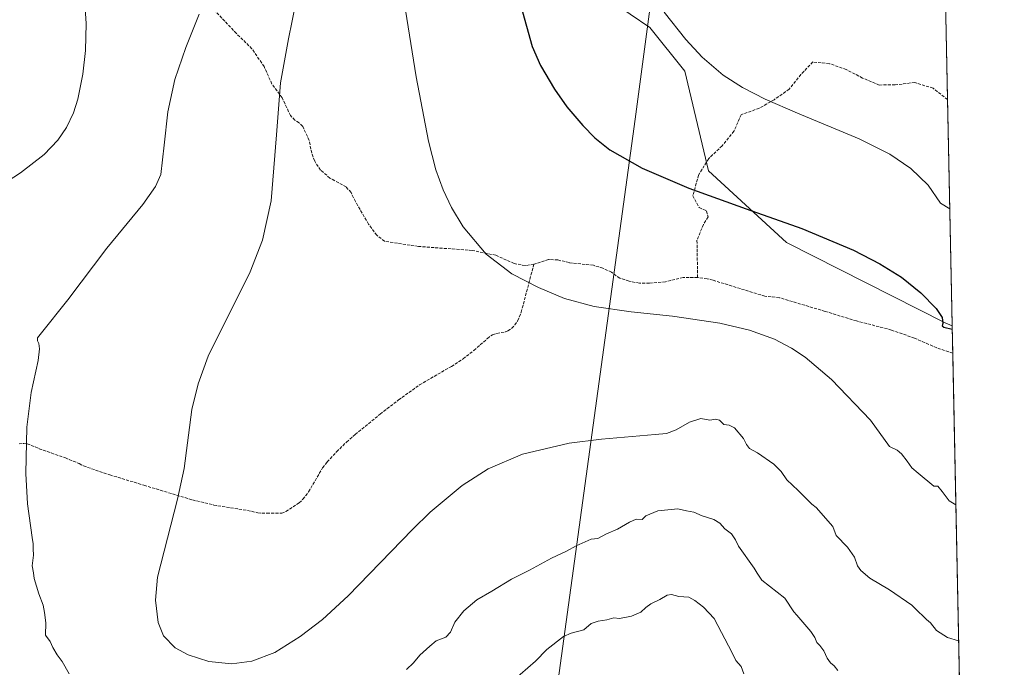
# Model space of a CAD drawing. Units: metres. Extents: x 638334 to 641797, y 4720560 to 4722942.
# Drawn here: x 641264 to 641797, y 4721825 to 4722176 of the extents above; entities that cross this region are included whole.
import ezdxf

# ---------------------------------------------------------------- set-up
doc = ezdxf.new("R2010")
doc.units = ezdxf.units.M
doc.header["$MEASUREMENT"] = 0
doc.linetypes.add('DGN Style 3', pattern=[2.307223458686699, 1.648016756204785, -0.6592067024819142])
for name, color, linetype, lineweight in [('Arbolado forestal CxS', 92, 'Continuous', 0), ('Comarca CxS', 21, 'Continuous', 0), ('Comunidad Autónoma CxS', 142, 'Continuous', 0), ('Curva de nivel maestra', 30, 'Continuous', 30), ('Curva de nivel normal', 30, 'Continuous', 0), ('Espacio natural protegido', 121, 'Continuous', 13), ('Espacio natural protegido CxS', 121, 'Continuous', 0), ('Matorral CxS', 135, 'Continuous', 0), ('Municipio CxS', 4, 'Continuous', 0), ('Provincia CxS', 1, 'Continuous', 0), ('Senda', 7, 'DGN Style 3', 0)]:
    doc.layers.add(name, color=color, linetype=linetype, lineweight=lineweight)

# ---------------------------------------------------------------- blocks, each defined once
blk = doc.blocks.new('*U5')
at = {"layer": 'Matorral CxS', "color": 135, "linetype": 'Continuous', "lineweight": 0}
blk.add_polyline3d([(641765.2265, 4722187.051899999, 906.4572999999947), (641768.8376000002, 4722010.3618, 899.8833000000013), (641764.9769000001, 4722011.988700001, 899.723100000003), (641679.2106999997, 4722055.4737, 898.5972999999941), (641636.9162999997, 4722094.258099999, 901.2302000000054), (641623.9930999996, 4722148.3223, 903.8573000000034), (641605.1955000004, 4722171.8279, 903.9697000000016), (641573.2176999999, 4722193.771500001, 902.6619999999967)], dxfattribs=at)

msp = doc.modelspace()

# ---------------------------------------------------------------- linework, layer by layer
at = {"layer": 'Arbolado forestal CxS', "color": 92, "linetype": 'Continuous', "lineweight": 0, "extrusion": (0.0009238110035981652, -0.04520395291434736, 0.9989773517023032), "elevation": -211961.6979015307, "flags": 128}
msp.add_lwpolyline([(738116.1248701722, 4703137.966457705), (738116.1248701722, 4703123.116874976)], dxfattribs=at)
at = {"layer": 'Arbolado forestal CxS', "color": 92, "linetype": 'Continuous', "lineweight": 0, "extrusion": (0.002087776016787655, -0.1021533228561675, 0.9947664750185078), "elevation": -480133.1578700055, "flags": 128}
msp.add_lwpolyline([(738121.5923905696, 4683349.110755577), (738121.5923905696, 4682929.992140618)], dxfattribs=at)
at = {"layer": 'Arbolado forestal CxS', "color": 92, "linetype": 'Continuous', "lineweight": 0}
for points in [[(641573.2176999999, 4722193.771500001, 902.6619999999967), (641605.1955000004, 4722171.8279, 903.9697000000016), (641623.9930999996, 4722148.3223, 903.8573000000034), (641636.9162999997, 4722094.258099999, 901.2302000000054), (641679.2106999997, 4722055.4737, 898.5972999999941), (641764.9769000001, 4722011.988700001, 899.723100000003), (641768.8376000002, 4722010.3618, 899.8833000000013), (641777.6599000003, 4721578.692299999, 856.3886000000057)], [(641573.2176999999, 4722193.771500001, 902.6619999999967), (641605.1955000004, 4722171.8279, 903.9697000000016), (641623.9930999996, 4722148.3223, 903.8573000000034), (641636.9162999997, 4722094.258099999, 901.2302000000054), (641679.2106999997, 4722055.4737, 898.5972999999941), (641764.9769000001, 4722011.988700001, 899.723100000003), (641768.8376000002, 4722010.3618, 899.8833000000013)]]:
    msp.add_polyline3d(points, dxfattribs=at)
at = {"layer": 'Comarca CxS', "color": 21, "linetype": 'Continuous', "lineweight": 0, "flags": 128}
msp.add_lwpolyline([(639103.8203254339, 4722888.808444445), (640931.4114000001, 4722925.790100001), (641749.79000107, 4722942.349982752), (641781.205915202, 4721405.189503931), (641792.280299999, 4720863.326), (641796.3558000005, 4720663.913300001), (641797.0700010684, 4720628.969982778), (641693.7119000001, 4720626.879300001), (640286.3862000002, 4720598.411400001), (639714.1179980476, 4720586.835246512), (639621.3938063891, 4720584.959558786), (639363.3840826142, 4720579.740437777)], dxfattribs=at)
at = {"layer": 'Comunidad Autónoma CxS', "color": 142, "linetype": 'Continuous', "lineweight": 0, "flags": 128}
msp.add_lwpolyline([(639103.8203254339, 4722888.808444445), (640931.4114000001, 4722925.790100001), (641749.79000107, 4722942.349982752), (641781.205915202, 4721405.189503931), (641792.280299999, 4720863.326), (641796.3558000005, 4720663.913300001), (641797.0700010684, 4720628.969982778), (641693.7119000001, 4720626.879300001), (640286.3862000002, 4720598.411400001), (639714.1179980476, 4720586.835246512), (639621.3938063891, 4720584.959558786), (639363.3840826142, 4720579.740437777)], dxfattribs=at)
at = {"layer": 'Curva de nivel maestra', "color": 30, "linetype": 'Continuous', "lineweight": 30, "elevation": 900, "flags": 128}
msp.add_lwpolyline([(641535.2999999998, 4722183.710100001), (641541.4100000003, 4722161.690099999), (641546.0099999999, 4722151.3301), (641553.4400000004, 4722138.5101), (641560.1799999997, 4722128.960100001), (641568.7599999999, 4722118.7501), (641575.3899999997, 4722112.220100001), (641583.54, 4722105.720100001), (641600.9000000004, 4722095.630100001), (641626.2800000003, 4722084.8101), (641657.2599999999, 4722073.7501), (641687.4400000004, 4722062.950099999), (641715.3899999997, 4722051.290100001), (641729.7300000006, 4722043.9801), (641741.3600000005, 4722036.720100001), (641751.9299999997, 4722028.210100001), (641760.0899999999, 4722019.720100001), (641763.3899999997, 4722014.800100001), (641763.7400000002, 4722011.520099999), (641763.3399999999, 4722010.300100001), (641764.3799999999, 4722009.600099999), (641768.8766999999, 4722008.452)], dxfattribs=at)
at = {"layer": 'Curva de nivel normal', "color": 30, "linetype": 'Continuous', "lineweight": 0, "flags": 128}
for points, elevation in [([(641299.0700000003, 4722187.630100001), (641299.8200000003, 4722174.120100001), (641299.5099999999, 4722159.4001), (641298.1900000004, 4722146.600099999), (641295.4299999997, 4722133.0601), (641293.0300000003, 4722125.720100001), (641289.2699999996, 4722117.7501), (641284.5499999998, 4722110.8101), (641277.25, 4722103.110099999), (641264.3600000005, 4722093.110099999), (641246.0800000001, 4722081.460100001)], 880), ([(641413.3600000005, 4722185.1801), (641409.4400000004, 4722165.800100001), (641405.1299999999, 4722141.9301), (641402.9699999997, 4722113.690099999), (641400.0800000001, 4722078.050100001), (641395.3600000005, 4722056.7301), (641388.79, 4722039.640100001), (641366.0599999997, 4721993.880100001), (641360.54, 4721978.970100001), (641357.2000000002, 4721964.970100001), (641352.9800000006, 4721933.0101), (641349.3799999999, 4721916.440099999), (641338.5300000003, 4721874.1501), (641337.4600000001, 4721861.6801), (641338.8700000001, 4721849.5701), (641341.8399999999, 4721842.450099999), (641348.0499999998, 4721835.960100001), (641355.1699999999, 4721832.0601), (641366.3099999997, 4721828.5801), (641378.8499999996, 4721827.2401), (641389.6900000004, 4721828.6501), (641402.0300000003, 4721833.360099999), (641415.75, 4721842.0701), (641427.9600000001, 4721851.270099999), (641441.7100000001, 4721863.9801), (641476.5499999998, 4721900.0101), (641486.1799999997, 4721909.3101), (641503.5, 4721923.860099999), (641517.5499999998, 4721932.8301), (641536.2199999997, 4721940.800100001), (641561.3799999999, 4721946.670100001), (641578.9500000002, 4721948.9901), (641607.9299999997, 4721951.460100001), (641614.2000000002, 4721952.040100001), (641619.3300000001, 4721953.9801), (641626.5199999996, 4721958.170100001), (641632.7599999999, 4721960.0701), (641637.6299999999, 4721959.270099999), (641640.7599999999, 4721959.670100001), (641642.9199999999, 4721959.190099999), (641645.1100000005, 4721956.860099999), (641648, 4721956.5001), (641650.9000000004, 4721955.130100001), (641655.8099999997, 4721949.370100001), (641657.3899999997, 4721946.020099999), (641659.1200000001, 4721943.8201), (641663.4000000004, 4721941.5101), (641672.2100000001, 4721935.440099999), (641676.1600000003, 4721931.4101), (641679.25, 4721926.970100001), (641685.4299999997, 4721921.140100001), (641692.8399999999, 4721913.640100001), (641695.25, 4721911.960100001), (641704.2000000002, 4721901.550100001), (641705.9699999997, 4721896.7601), (641712.2300000006, 4721890.360099999), (641716, 4721885.0101), (641717.6200000001, 4721880.280099999), (641719.3099999997, 4721877.710100001), (641724.2199999997, 4721873.710100001), (641734.9199999999, 4721867.360099999), (641746.9100000003, 4721859.040100001), (641748.6200000001, 4721857.3201), (641754.9199999999, 4721851.2601), (641757.0599999997, 4721849.4101), (641760.4400000004, 4721845.350099999), (641766.3300000001, 4721841.5701), (641772.3268999998, 4721839.635600001)], 890), ([(641472.0199999996, 4722185.790100001), (641478.5300000003, 4722145.110099999), (641485.2300000006, 4722110.390100001), (641489.2999999998, 4722094.840100001), (641493.2300000006, 4722084.040100001), (641497.79, 4722074.450099999), (641504.1200000001, 4722064.0101), (641516.5499999998, 4722049.1801), (641530.4000000004, 4722038.5101), (641544.7800000003, 4722031.100099999), (641558.8399999999, 4722025.1601), (641575.0099999999, 4722020.7601), (641595.0499999998, 4722017.970100001), (641617.4299999997, 4722015.530099999), (641642.9500000002, 4722011.8201), (641659.1200000001, 4722007.9901), (641672.5700000003, 4722003.0701), (641681.8499999996, 4721998.280099999), (641689.2599999999, 4721993.380100001), (641703.5199999996, 4721981.270099999), (641724.5300000003, 4721959.170100001), (641734.8200000003, 4721944.950099999), (641739.0999999996, 4721942.9001), (641741.4100000003, 4721941.030099999), (641744.5199999996, 4721936.960100001), (641747.0300000003, 4721933.460100001), (641750.5099999999, 4721930.520099999), (641758.9400000004, 4721923.420100001), (641761.0099999999, 4721923.540100001), (641763.4500000002, 4721920.620100001), (641767.2300000006, 4721915.520099999), (641770.8210000005, 4721913.318299999)], 895), ([(641290.7199999997, 4721821.8101), (641286.8700000001, 4721828.4101), (641284.1799999997, 4721832.0801), (641281.9000000004, 4721836.100099999), (641280.3399999999, 4721839.4001), (641277.9500000002, 4721842.690099999), (641278.0499999998, 4721849.380100001), (641277.3799999999, 4721855.100099999), (641276.6799999997, 4721858.9301), (641274.2300000006, 4721865.100099999), (641271.7800000003, 4721873.5101), (641271.4100000003, 4721876.5701), (641270.5899999999, 4721880.340100001), (641271.4299999997, 4721886.0101), (641271.1299999999, 4721889.540100001), (641271.1600000003, 4721892.2301), (641270.6200000001, 4721895.6501), (641268.2100000001, 4721913.850099999), (641267.29, 4721930.380100001), (641267.7599999999, 4721955.5101), (641270.04, 4721974.2601), (641273.9900000002, 4721991.590100001), (641274.7199999997, 4721997.780099999), (641274.2599999999, 4722000.6501), (641273.5499999998, 4722002.200099999), (641273.6399999997, 4722003.7601), (641275, 4722005.690099999), (641289.9800000006, 4722024.4301), (641311.1200000001, 4722052.390100001), (641330.6500000004, 4722075.950099999), (641337.5, 4722085.710100001), (641340.29, 4722092.360099999), (641342.1900000004, 4722108.130100001), (641344.1699999999, 4722126.280099999), (641347.8399999999, 4722143.6501), (641353.7999999998, 4722161.100099999), (641361.1699999999, 4722179.100099999)], 885), ([(641612.9600000001, 4722180.2501), (641624.54, 4722165.460100001), (641633.4400000004, 4722155.850099999), (641644.8799999999, 4722146.090100001), (641655.3499999996, 4722139.370100001), (641667.5800000001, 4722133.0701), (641685.1100000005, 4722125.420100001), (641718.4800000006, 4722111.640100001), (641735.0899999999, 4722103.3201), (641746.5099999999, 4722095.5101), (641755.8399999999, 4722086.4101), (641762.5700000003, 4722076.770099999), (641767.5420000004, 4722073.756200001)], 905), ([(641706.8799999999, 4721823.6801), (641704.9600000001, 4721826.090100001), (641702.9199999999, 4721827.710100001), (641701.1799999997, 4721830.3101), (641699.4299999997, 4721834.200099999), (641697.1299999999, 4721837.1601), (641695.5700000003, 4721838.710100001), (641694.4500000002, 4721841.470100001), (641692.2699999996, 4721844.6601), (641684.75, 4721853.590100001), (641683.0999999996, 4721855.370100001), (641678.29, 4721862.8201), (641665.7999999998, 4721872.590100001), (641663.2699999996, 4721876.280099999), (641661.5599999997, 4721878.9901), (641653.0700000003, 4721890.960100001), (641651.5899999999, 4721894.340100001), (641649.4000000004, 4721897.590100001), (641645.7800000003, 4721900.4101), (641643.0199999996, 4721903.390100001), (641639.8700000001, 4721905.370100001), (641633.3799999999, 4721907.440099999), (641628.8899999997, 4721909.4001), (641625, 4721910.130100001), (641620.3700000001, 4721911.140100001), (641609.4400000004, 4721910.050100001), (641602.9299999997, 4721907.440099999), (641600.9800000006, 4721905.370100001), (641597.6900000004, 4721905.550100001), (641594.1799999997, 4721903.9101), (641587.54, 4721900.1801), (641581.6699999999, 4721897.670100001), (641576.9299999997, 4721895.1601), (641573.4000000004, 4721894.7301), (641565.1600000003, 4721891.0801), (641560.0700000003, 4721888.3201), (641551.9299999997, 4721884.4001), (641539.9299999997, 4721877.940099999), (641530.2400000002, 4721873.0101), (641519.5800000001, 4721866.5101), (641511.54, 4721861.840100001), (641504.4199999999, 4721855.860099999), (641499.4800000006, 4721849.860099999), (641497.1900000004, 4721844.420100001), (641494.6799999997, 4721841.710100001), (641489.4600000001, 4721839.640100001), (641486.0300000003, 4721836.780099999), (641480.6399999997, 4721831.9801), (641477.1299999999, 4721827.800100001), (641473.3700000001, 4721824.2401)], 885), ([(641530.8399999999, 4721817.880100001), (641543.1900000004, 4721828.590100001), (641549.4400000004, 4721835.040100001), (641558.3899999997, 4721841.970100001), (641562.6100000005, 4721843.860099999), (641569.4600000001, 4721845.710100001), (641573.3700000001, 4721849.040100001), (641577.1100000005, 4721850.360099999), (641581.7999999998, 4721851.0601), (641585.7000000002, 4721852.100099999), (641588.7400000002, 4721851.8101), (641595.2599999999, 4721853.100099999), (641600.2599999999, 4721855.170100001), (641602.9299999997, 4721857.7501), (641605.5999999996, 4721859.710100001), (641610.5999999996, 4721862.050100001), (641614.5199999996, 4721864.470100001), (641616.8799999999, 4721864.860099999), (641620.8600000005, 4721863.640100001), (641626.2400000002, 4721863.360099999), (641629.4199999999, 4721861.550100001), (641634.1900000004, 4721857.9901), (641640.0300000003, 4721851.8101), (641643.9100000003, 4721844.1601), (641649.5899999999, 4721833.5601), (641651.6299999999, 4721829.0601), (641654.54, 4721825.790100001), (641656.0999999996, 4721821.7601)], 880)]:
    msp.add_lwpolyline(points, dxfattribs=dict(at, elevation=elevation))
at = {"layer": 'Espacio natural protegido', "color": 121, "linetype": 'Continuous', "lineweight": 13, "flags": 128}
msp.add_lwpolyline([(641667.0793000017, 4722646.286599998), (641597.2685000013, 4722122.293800003), (641528.2580000019, 4721619.700600003)], dxfattribs=at)
at = {"layer": 'Espacio natural protegido CxS', "color": 121, "linetype": 'Continuous', "lineweight": 0, "flags": 128}
for points in [[(639103.8203254339, 4722888.808444445), (640931.4114000001, 4722925.790100001), (641749.79000107, 4722942.349982752), (641781.205915202, 4721405.189503931), (641792.280299999, 4720863.326)], [(639103.8203254339, 4722888.808444445), (640931.4114000001, 4722925.790100001), (641749.79000107, 4722942.349982752), (641781.205915202, 4721405.189503931), (641792.280299999, 4720863.326)], [(641667.0793000011, 4722646.286599998), (641597.2685000007, 4722122.293800001), (641528.2580000013, 4721619.700600001)]]:
    msp.add_lwpolyline(points, dxfattribs=at)
at = {"layer": 'Matorral CxS', "color": 135, "linetype": 'Continuous', "lineweight": 0, "extrusion": (-0.000891359577841274, 0.04361478533450922, 0.9990480248608311), "elevation": 206290.7253718368, "flags": 128}
msp.add_lwpolyline([(-738118.8883141231, -4703566.585483926), (-738118.8883141231, -4703512.351442694)], dxfattribs=at)
at = {"layer": 'Matorral CxS', "color": 135, "linetype": 'Continuous', "lineweight": 0, "extrusion": (0.001486707139481983, -0.0727436184677361, 0.9973495654353602), "elevation": -341644.4996212468, "flags": 128}
msp.add_lwpolyline([(738121.3976097021, 4695621.325778276), (738121.3976097021, 4695498.455433226)], dxfattribs=at)
at = {"layer": 'Matorral CxS', "color": 135, "linetype": 'Continuous', "lineweight": 0}
msp.add_polyline3d([(641573.2176999999, 4722193.771500001, 902.6619999999967), (641605.1955000004, 4722171.8279, 903.9697000000016), (641623.9930999996, 4722148.3223, 903.8573000000034), (641636.9162999997, 4722094.258099999, 901.2302000000054), (641679.2106999997, 4722055.4737, 898.5972999999941), (641764.9769000001, 4722011.988700001, 899.723100000003), (641768.8376000002, 4722010.3618, 899.8833000000013)], dxfattribs=at)
at = {"layer": 'Municipio CxS', "color": 4, "linetype": 'Continuous', "lineweight": 0, "flags": 128}
msp.add_lwpolyline([(639103.8203254339, 4722888.808444445), (640931.4114000001, 4722925.790100001), (641749.79000107, 4722942.349982752), (641781.205915202, 4721405.189503931), (641294.588000001, 4721302.624999999)], dxfattribs=at)
at = {"layer": 'Provincia CxS', "color": 1, "linetype": 'Continuous', "lineweight": 0, "flags": 128}
msp.add_lwpolyline([(639103.8203254339, 4722888.808444445), (640931.4114000001, 4722925.790100001), (641749.79000107, 4722942.349982752), (641781.205915202, 4721405.189503931), (641792.280299999, 4720863.326), (641796.3558000005, 4720663.913300001), (641797.0700010684, 4720628.969982778), (641693.7119000001, 4720626.879300001), (640286.3862000002, 4720598.411400001), (639714.1179980476, 4720586.835246512), (639621.3938063891, 4720584.959558786), (639363.3840826142, 4720579.740437777)], dxfattribs=at)
at = {"layer": 'Senda', "color": 7, "linetype": 'DGN Style 3', "lineweight": 0}
for points in [[(641542.3201000001, 4722043.6801, 897.121499999994), (641537.6901000004, 4722042.940099999, 897.8326999999991), (641531.6901000004, 4722044.0601, 898.2017000000051), (641521.6601, 4722048.550100001, 898.1141999999963), (641509.0000999998, 4722051.120100001, 897.5227000000014), (641479.8400999998, 4722053.3101, 895.4986000000064), (641461.5301000001, 4722056.120100001, 895.8830000000017), (641457.2701000003, 4722059.380100001, 894.5197999999947), (641452.8601000002, 4722065.4001, 895.1916999999958), (641445.7500999998, 4722077.5701, 893.9401000000071), (641443.3501000004, 4722082.460100001, 893.7228000000032), (641440.7001, 4722085.520099999, 893.473100000003), (641431.9301000005, 4722090.360099999, 893.0752000000066), (641426.8201000001, 4722094.600099999, 893.6245000000055), (641423.6501000002, 4722099.530099999, 892.9404000000068), (641422.0301000001, 4722103.8201, 892.6227999999975), (641420.6501000002, 4722110.780099999, 893.9964000000037), (641417.1501000002, 4722118.360099999, 893.5656000000017), (641415.1801000005, 4722120.210100001, 892.7632000000013), (641412.9401000004, 4722121.780099999, 892.0362000000023), (641410.5201000003, 4722124.1801, 891.778999999995), (641406.0000999998, 4722133.850099999, 891.7103000000062), (641400.5100999996, 4722141.290100001, 890.8969999999972), (641396.2701000003, 4722150.7501, 890.7544000000053), (641389.6901000004, 4722160.380100001, 890.1808000000019), (641381.2600999996, 4722168.6601, 889.1603000000032), (641367.7500999998, 4722182.950099999, 887.904999999999)], [(641766.3335999995, 4722132.880799999, 909.8344000000071), (641758.4823000003, 4722138.9989, 909.527900000001), (641748.5756999999, 4722142.129100001, 908.8790000000008), (641737.9401000004, 4722140.8007, 909.5038999999962), (641729.3945000004, 4722140.748299999, 908.5243999999948), (641720.3198999995, 4722144.5065, 907.7859999999928), (641711.5225000001, 4722149.1481, 908.2278999999982), (641702.4357000003, 4722152.295100001, 908.2063000000053), (641693.3945000004, 4722153.2213, 907.4741000000067), (641686.9716999996, 4722146.424500001, 907.219299999997), (641680.5714999996, 4722138.517300001, 906.2292000000016), (641672.4863, 4722132.797300001, 905.8058000000019), (641664.3783, 4722128.187899999, 905.5893000000069), (641654.6079000002, 4722124.6557, 905.3473999999987), (641650.6898999996, 4722115.688300001, 904.7862000000023), (641644.2896999996, 4722107.780900001, 903.5724000000046), (641637.0471000001, 4722100.967499999, 903.0788999999932), (641631.4892999995, 4722091.966700001, 901.8540000000067), (641628.4367000004, 4722080.795100001, 901.1201000000001), (641631.7572999997, 4722074.4307, 901.1423999999971), (641635.7723000003, 4722072.624100001, 901.4242999999988), (641636.7084999997, 4722069.354900001, 900.7335000000021), (641634.1117000004, 4722065.180500001, 900.3772000000026), (641630.6387, 4722056.555299999, 900.8254000000015), (641631.0100999996, 4722036.5601, 898.0363000000071)], [(641263.5701000001, 4721946.3301, 886.8224999999949), (641266.0800999999, 4721946.630100001, 886.6774000000006), (641268.0401, 4721946.440099999, 886.6150000000052), (641274.5301000001, 4721943.770099999, 887.0304999999935), (641288.6300999997, 4721938.720100001, 888.8025000000052), (641296.1101000002, 4721935.7501, 889.2945999999939), (641298.4501, 4721934.4001, 889.258799999996), (641312.6801000005, 4721929.610099999, 890.2575000000071), (641331.2200999996, 4721923.960100001, 890.2933000000049), (641357.4600999998, 4721915.9801, 892.6708999999975), (641369.0000999998, 4721913.2601, 892.7284999999974), (641389.5100999996, 4721909.890100001, 893.0467000000064), (641392.7801000001, 4721909.0101, 893.2348000000056), (641397.7701000003, 4721908.7501, 893.338499999998), (641405.8000999996, 4721908.770099999, 893.074099999998), (641408.1101000002, 4721909.6601, 893.3438000000025), (641415.2301000003, 4721914.460100001, 893.696299999996), (641417.2901, 4721916.4001, 893.6613000000071), (641420.3901000004, 4721920.360099999, 893.1551999999939), (641427.9200999998, 4721933.390100001, 893.0215999999928), (641430.4301000005, 4721936.610099999, 893.2133000000031), (641435.5500999996, 4721942.100099999, 893.4630000000034), (641440.8901000004, 4721947.370100001, 892.9018000000069), (641445.6101000002, 4721951.460100001, 892.9511000000057), (641459.1501000002, 4721962.530099999, 893.588499999998), (641469.0500999996, 4721970.170100001, 894.6389999999956), (641480.4001000002, 4721978.290100001, 893.9438999999984), (641497.7100999998, 4721988.360099999, 893.9196999999986), (641504.0100999996, 4721992.420100001, 894.0127999999969), (641509.8400999998, 4721996.970100001, 894.764599999995), (641517.2600999996, 4722003.5001, 894.8263000000006), (641519.9200999998, 4722005.5101, 895.3178000000044), (641522.3000999996, 4722006.2401, 895.3454000000056), (641526.9901000002, 4722007.0001, 894.9994000000006), (641528.2600999996, 4722007.5101, 894.9665999999999), (641530.3701, 4722009.0101, 895.1128000000026), (641532.1001000004, 4722010.8201, 895.1814000000013), (641533.4801000003, 4722012.9001, 895.2940999999993), (641535.4801000003, 4722017.620100001, 895.846399999995), (641542.3201000001, 4722043.6801, 897.121499999994)], [(641769.1407000005, 4721995.5305, 901.3718999999984), (641760.4801000003, 4721998.420100001, 901.0163999999932), (641748.3800999997, 4722003.6501, 900.3785999999964), (641735.9700999996, 4722008.050100001, 899.3601000000054), (641717.0701000001, 4722012.950099999, 899.3188999999984), (641700.0500999996, 4722018.110099999, 898.4367000000057), (641675.3601000002, 4722025.520099999, 898.0316000000021), (641667.3701, 4722026.380100001, 897.9569999999949), (641639.4501, 4722034.970100001, 898.9504000000015), (641636.1101000002, 4722035.7501, 898.6205999999949), (641631.0100999996, 4722036.5601, 898.0363000000071), (641623.1501000002, 4722036.4301, 898.2128999999987), (641613.5500999996, 4722034.1801, 897.389599999995), (641604.9301000005, 4722033.370100001, 897.8562999999995), (641599.5100999996, 4722033.4001, 897.9882999999973), (641593.9501, 4722034.530099999, 898.4618999999948), (641588.8201000001, 4722036.110099999, 898.9714999999997), (641584.3501000004, 4722039.360099999, 898.6609000000027), (641579.6700999998, 4722041.5001, 898.7514999999986), (641574.6601, 4722043.0801, 898.8907000000036), (641561.4700999996, 4722044.530099999, 899.4584000000032), (641555.3501000004, 4722045.9901, 898.1717000000064), (641550.2600999996, 4722046.2401, 898.4829000000027), (641542.3201000001, 4722043.6801, 897.121499999994)]]:
    msp.add_polyline3d(points, dxfattribs=at)

# ---------------------------------------------------------------- block references
at = {"layer": 'Matorral CxS', "color": 135, "linetype": 'Continuous', "lineweight": 0}
msp.add_blockref('*U5', (0, 0), dxfattribs=at)

doc.saveas('drawing.dxf')
